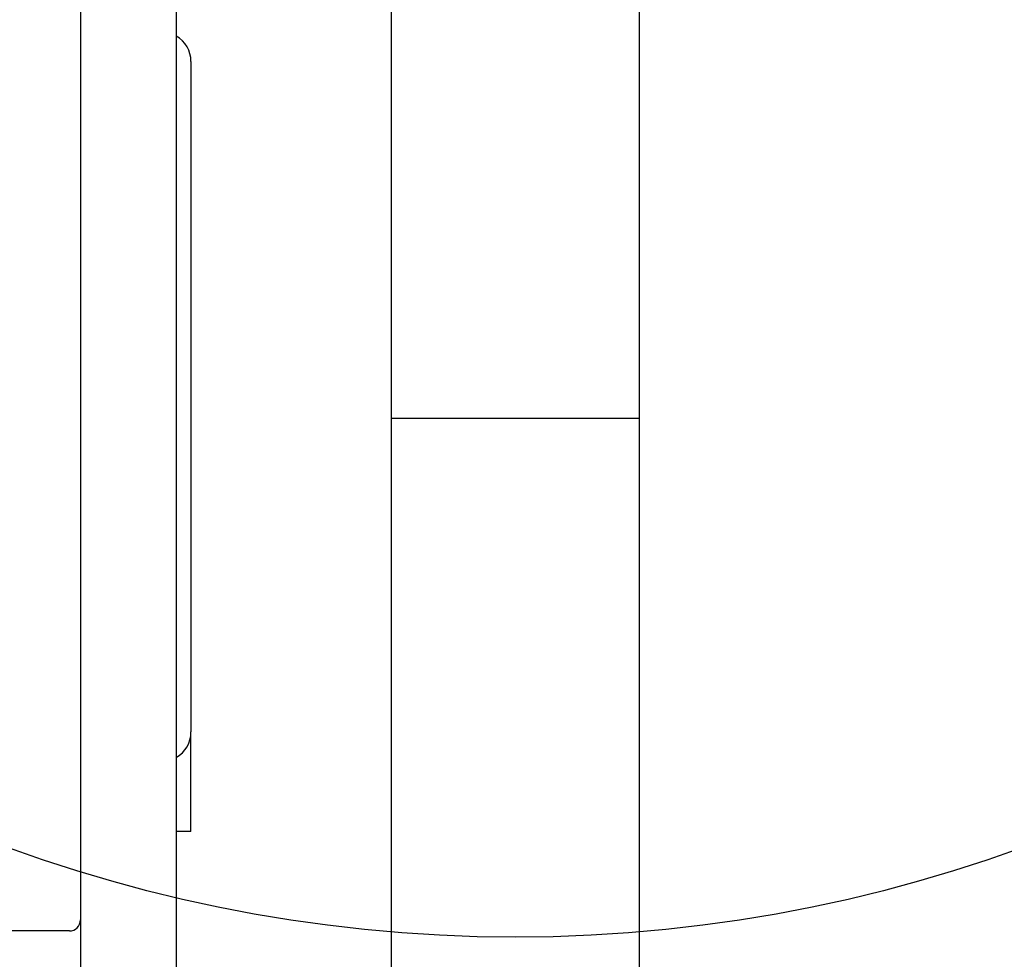
# Model space of a CAD drawing. Units: millimetres. Extents: x 13439 to 20610, y 38100 to 45812.
# Drawn here: x 18140 to 18274, y 40138 to 40266 of the extents above; entities that cross this region are included whole.
import ezdxf

# ---------------------------------------------------------------- set-up
doc = ezdxf.new("R2010")
doc.units = ezdxf.units.MM
doc.header["$LTSCALE"] = 200
doc.layers.add('OTWORY_MONTAŻOWE', color=1, linetype='Continuous')

msp = doc.modelspace()

# ---------------------------------------------------------------- linework, layer by layer
at = {"color": 7, "linetype": 'Continuous', "lineweight": 25}
for p, q in [((18190.36, 40279.15), (18190.36, 40211.78)), ((18224.06, 40211.78), (18224.06, 40279.15)), ((18148.21, 40268.09), (18148.21, 40135.34)), ((18161.21, 40268.09), (18161.21, 40135.34)), ((18163.21, 40260.2), (18163.21, 40169.2)), ((18190.36, 40211.78), (18190.36, 40084.46)), ((18224.06, 40084.46), (18224.06, 40211.78)), ((18163.21, 40168.7), (18163.18, 40168.7)), ((18163.21, 40155.7), (18163.21, 40168.7)), ((18163.21, 40155.7), (18161.21, 40155.7)), ((18146.71, 40142.2), (17467.71, 40142.2))]:
    msp.add_line(p, q, dxfattribs=at)
at = {"color": 1, "linetype": 'Continuous', "lineweight": 25}
msp.add_line((18190.36, 40211.78), (18224.06, 40211.78), dxfattribs=at)
at = {"color": 7, "linetype": 'Continuous', "lineweight": 25}
for centre, radius, start, end in [((18159.21, 40260.2), 4, 0, 60), ((18159.21, 40169.2), 4, 300, 0), ((18146.71, 40143.7), 1.5, 270, 0)]:
    msp.add_arc(centre, radius, start, end, dxfattribs=at)
at = {"layer": 'OTWORY_MONTAŻOWE'}
msp.add_circle((18207.21, 40341.35), 200, dxfattribs=at)

doc.saveas('drawing.dxf')
